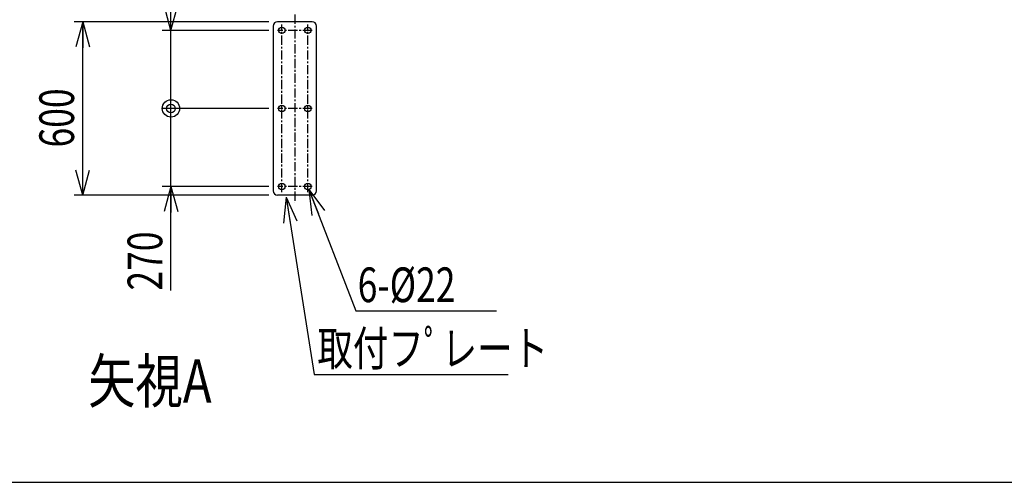
# Model space of a CAD drawing. Extents: x 363 to 10393, y 160 to 7210.
# Drawn here: x 3534 to 6940, y 160 to 1761 of the extents above; entities that cross this region are included whole.
import ezdxf

# ---------------------------------------------------------------- set-up
doc = ezdxf.new("R2010")
doc.units = 0
doc.linetypes.add('CENTER', pattern=[51, 31.8, -6.4, 6.4, -6.4])
doc.layers.get('0').update_dxf_attribs({"linetype": 'CONTINUOUS'})
doc.styles.add('ED_VECTOR', font='MONOTXT.SHX', dxfattribs={"bigfont": 'BIGFONT.SHX'})
doc.dimstyles.new('EDDIMINFO', dxfattribs={"dimtxt": 120, "dimasz": 90, "dimexe": 30, "dimexo": 30, "dimgap": 30, "dimtad": 1, "dimtxsty": 'ED_VECTOR', "dimblk1": 'EDTIP_ARROW_S', "dimblk2": 'EDTIP_ARROW_E', "dimsah": 1, "dimcen": 2.5, "dimdle": 150, "dimclrd": 5, "dimclre": 5, "dimclrt": 3, "dimazin": 3, "dimtfac": 1, "dimtmove": 0, "dimatfit": 3})

# ---------------------------------------------------------------- blocks, each defined once
blk = doc.blocks.new('EDTIP_BLACKDOT_S')
at = {"color": 0, "linetype": 'CONTINUOUS'}
blk.add_line((0, 0), (-1, 0), dxfattribs=at)
for radius in [0.5, 0.25]:
    blk.add_circle((0, 0), radius, dxfattribs=at)
blk = doc.blocks.new('EDTIP_ARROW_S')
at = {"color": 0, "linetype": 'CONTINUOUS'}
for q in [(-1, 0), (-0.965926, 0.258819), (-0.965926, -0.258819)]:
    blk.add_line((0, 0), q, dxfattribs=at)
blk = doc.blocks.new('*D25')
at = {"color": 5, "linetype": 'CONTINUOUS'}
for p, q in [((4057.139651, 1723.643026), (4057.139651, 2083.643026)), ((4395.552224, 1723.643026), (4027.139651, 1723.643026)), ((4057.139651, 1453.643026), (4057.139651, 1723.643026))]:
    blk.add_line(p, q, dxfattribs=at)
at = {"color": 5, "linetype": 'CONTINUOUS', "rotation": 270}
for name, p, xscale, yscale in [('EDTIP_ARROW_S', (4057.139651, 1723.643026), 90, 90), ('EDTIP_BLACKDOT_S', (4057.139651, 1453.643026), 60, 60)]:
    blk.add_blockref(name, p, dxfattribs=dict(at, xscale=xscale, yscale=yscale))
at = {"color": 3, "linetype": 'CONTINUOUS', "style": 'ED_VECTOR', "width": 0.75}
blk.add_text('270', height=120, rotation=90, dxfattribs=at).set_placement((4027.140381, 1813.643555))
blk = doc.blocks.new('EDTIP_ARROW_E')
at = {"color": 0, "linetype": 'CONTINUOUS'}
for q in [(-1, 0), (-0.965926, 0.258819), (-0.965926, -0.258819)]:
    blk.add_line((0, 0), q, dxfattribs=at)
blk = doc.blocks.new('*D26')
at = {"color": 5, "linetype": 'CONTINUOUS'}
for p, q in [((4395.552224, 1453.643026), (4027.139651, 1453.643026)), ((4057.139651, 1183.643026), (4057.139651, 1453.643026)), ((4395.552224, 1183.643026), (4027.139651, 1183.643026)), ((4057.139651, 823.643026), (4057.139651, 1183.643026))]:
    blk.add_line(p, q, dxfattribs=at)
at = {"color": 5, "linetype": 'CONTINUOUS', "xscale": 90, "yscale": 90, "rotation": 90}
blk.add_blockref('EDTIP_ARROW_E', (4057.139651, 1183.643026), dxfattribs=at)
at = {"color": 3, "linetype": 'CONTINUOUS', "style": 'ED_VECTOR', "width": 0.75}
blk.add_text('270', height=120, rotation=90, dxfattribs=at).set_placement((4027.140381, 823.643127))
blk = doc.blocks.new('EDDIM030')
at = {"color": 5, "linetype": 'CONTINUOUS'}
for p, q in [((4455.994988, 1146.754959), (4551.923787, 533.725037)), ((4551.923787, 533.725037), (5223.588113, 533.725037))]:
    blk.add_line(p, q, dxfattribs=at)
at = {"color": 5, "linetype": 'CONTINUOUS', "xscale": 90, "yscale": 90, "rotation": 98.893694}
blk.add_blockref('EDTIP_ARROW_S', (4455.994988, 1146.754959), dxfattribs=at)
at = {"color": 3, "linetype": 'CONTINUOUS', "style": 'ED_VECTOR', "width": 0.75}
blk.add_text('取付フﾟレート', height=120, dxfattribs=at).set_placement((4563.587891, 563.725159))
blk = doc.blocks.new('EDDIM031')
at = {"color": 5, "linetype": 'CONTINUOUS'}
for p, q in [((4534.522909, 1173.38468), (4696.960035, 753.72508)), ((4696.960035, 753.72508), (5182.971271, 753.72508))]:
    blk.add_line(p, q, dxfattribs=at)
at = {"color": 5, "linetype": 'CONTINUOUS', "xscale": 90, "yscale": 90, "rotation": 111.159864}
blk.add_blockref('EDTIP_ARROW_S', (4534.522909, 1173.38468), dxfattribs=at)
at = {"color": 3, "linetype": 'CONTINUOUS', "style": 'ED_VECTOR', "width": 0.75}
blk.add_text('6-%%c22', height=120, dxfattribs=at).set_placement((4702.972656, 783.725159))
blk = doc.blocks.new('*D29')
at = {"color": 5, "linetype": 'CONTINUOUS'}
for p, q in [((4395.552224, 1753.643026), (3721.814234, 1753.643026)), ((3751.814234, 1153.643026), (3751.814234, 1753.643026)), ((4395.552224, 1153.643026), (3721.814234, 1153.643026))]:
    blk.add_line(p, q, dxfattribs=at)
at = {"color": 5, "linetype": 'CONTINUOUS', "xscale": 90, "yscale": 90}
for name, p, rotation in [('EDTIP_ARROW_E', (3751.814234, 1753.643026), 90), ('EDTIP_ARROW_S', (3751.814234, 1153.643026), 270)]:
    blk.add_blockref(name, p, dxfattribs=dict(at, rotation=rotation))
at = {"color": 3, "linetype": 'CONTINUOUS', "style": 'ED_VECTOR', "width": 0.75}
blk.add_text('600', height=120, rotation=90, dxfattribs=at).set_placement((3721.814209, 1318.643066))

msp = doc.modelspace()

# ---------------------------------------------------------------- linework, layer by layer
at = {"color": 7, "linetype": 'CENTER'}
for p, q in [((4485.552224, 1778.042195), (4485.552224, 1127.785253)), ((4440.552224, 1163.643026), (4440.552224, 1743.643026)), ((4530.552224, 1163.643026), (4530.552224, 1743.643026)), ((4545.552224, 1723.643026), (4425.552224, 1723.643026)), ((4545.552224, 1453.643026), (4425.552224, 1453.643026)), ((4545.552224, 1183.643026), (4425.552224, 1183.643026))]:
    msp.add_line(p, q, dxfattribs=at)
at = {"color": 3, "linetype": 'CONTINUOUS'}
for p, q in [((4410.552224, 1738.643026), (4410.552224, 1168.643026)), ((4545.552224, 1753.643026), (4425.552224, 1753.643026)), ((4560.552224, 1168.643026), (4560.552224, 1738.643026)), ((4545.552224, 1153.643026), (4425.552224, 1153.643026)), ((363.273352, 160.488044), (10337.396067, 160.488044))]:
    msp.add_line(p, q, dxfattribs=at)
for centre in [(4440.552224, 1723.643026), (4530.552224, 1723.643026), (4440.552224, 1453.643026), (4530.552224, 1453.643026), (4440.552224, 1183.643026), (4530.552224, 1183.643026)]:
    msp.add_circle(centre, 11, dxfattribs=at)
for centre, start, end in [((4425.552224, 1738.643026), 90, 180), ((4545.552224, 1738.643026), 0, 90), ((4425.552224, 1168.643026), 180, 270), ((4545.552224, 1168.643026), 270, 0)]:
    msp.add_arc(centre, 15, start, end, dxfattribs=at)

# ---------------------------------------------------------------- block references
for name in ['EDDIM031', 'EDDIM030']:
    msp.add_blockref(name, (0, 0))

# ---------------------------------------------------------------- texts
at = {"color": 4, "linetype": 'CONTINUOUS', "style": 'ED_VECTOR', "width": 0.8}
msp.add_text('矢視A', height=150, dxfattribs=at).set_placement((3770.834473, 435.423096))

# ---------------------------------------------------------------- dimensions: what is measured, and where the dimension line sits
for p1, p2, distance, override, picture, middle in [((4396.552224, 1453.643026), (4396.552224, 1723.643026), 339.412573, {"dimblk1": 'EDTIP_BLACKDOT_S', "dimsah": 1}, '*D25', (4027.140381, 1948.643555)), ((4396.552224, 1153.643026), (4396.552224, 1753.643026), 644.73799, {"dimblk1": 'EDTIP_ARROW_S', "dimblk2": 'EDTIP_ARROW_E', "dimsah": 1}, '*D29', (3721.814209, 1453.643066))]:
    dim = msp.add_aligned_dim(p1=p1, p2=p2, distance=distance, dimstyle='EDDIMINFO', override=override)
    dim.commit()
    dim.dimension.update_dxf_attribs({"geometry": picture, "text_midpoint": middle})
dim = msp.add_aligned_dim(p1=(4396.552224, 1183.643026), p2=(4396.552224, 1453.643026), distance=339.412573, dimstyle='EDDIMINFO')
dim.commit()
dim.dimension.update_dxf_attribs({"geometry": '*D26', "text_midpoint": (4027.140381, 958.643127)})

doc.saveas('drawing.dxf')
